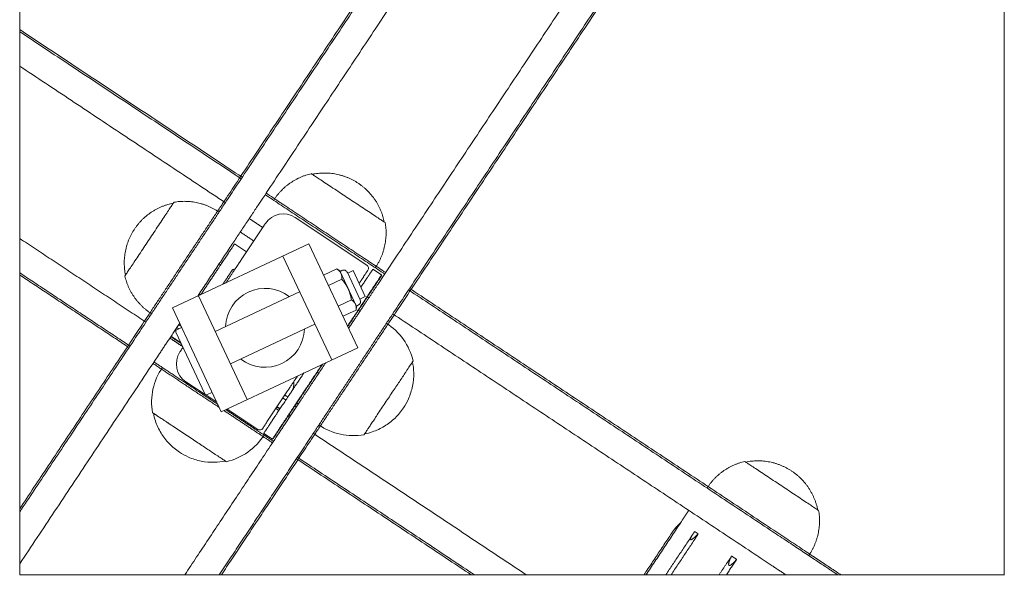
# Model space of a CAD drawing. Units: millimetres. Extents: x -898 to 19489, y -4015 to 617.
# Drawn here: x 1306 to 1581, y -694 to -539 of the extents above; entities that cross this region are included whole.
import ezdxf

# ---------------------------------------------------------------- set-up
doc = ezdxf.new("R2010")
doc.units = ezdxf.units.MM
doc.header["$LTSCALE"] = 20
doc.layers.add('2d', color=230, linetype='Continuous')

msp = doc.modelspace()

# ---------------------------------------------------------------- linework, layer by layer
at = {"layer": '2d', "linetype": 'Continuous', "lineweight": 0}
for p, q in [((1306.17, -419.47), (1306.17, -693.83)), ((1580.53, -694), (1580.53, -419.47)), ((1382.95, -594.24), (1402.94, -607.52)), ((1348.73, -619.46), (1386.73, -601.58)), ((1366.04, -601.61), (1369.37, -603.83)), ((1386.73, -601.58), (1400.35, -630.54)), ((1393.12, -633.94), (1379.49, -604.99)), ((1365.57, -608.64), (1365.99, -608.92)), ((1390.85, -610.34), (1394.56, -608.59)), ((1395.38, -609.14), (1394.56, -608.59)), ((1395.43, -609.25), (1395.95, -609)), ((1397.57, -609.74), (1399.08, -609.03)), ((1402.48, -616.27), (1399.08, -609.03)), ((1407.02, -610.23), (1404.6, -608.62)), ((1392.2, -613.2), (1395.91, -611.45)), ((1395.38, -609.14), (1400.04, -619.05)), ((1401.07, -617.16), (1397.49, -609.56)), ((1407.02, -610.23), (1407.05, -610.37)), ((1362.78, -612.84), (1362.79, -612.85)), ((1355.97, -616.06), (1369.59, -645.01)), ((1360.65, -626.01), (1384.17, -614.94)), ((1394.89, -618.92), (1398.6, -617.17)), ((1400.98, -616.98), (1402.48, -616.27)), ((1362.35, -648.42), (1348.73, -619.46)), ((1396.23, -621.78), (1399.95, -620.03)), ((1400.04, -619.05), (1399.95, -620.03)), ((1399.99, -618.94), (1400.51, -618.7)), ((1349.92, -625.53), (1351.28, -624.89)), ((1364.91, -635.06), (1388.43, -623.99)), ((1357.77, -643.39), (1349.68, -626.2)), ((1400.35, -630.54), (1362.35, -648.42)), ((1352.51, -640.05), (1361.1, -645.75)), ((1359.8, -642.99), (1358.44, -643.63)), ((1363.97, -647.66), (1372.5, -653.33)), ((1376.58, -656.04), (1374.17, -654.44)), ((1376.72, -656.01), (1376.58, -656.04)), ((1488.61, -681.11), (1490.4, -679.23)), ((1306.17, -693.83), (1580.53, -693.83))]:
    msp.add_line(p, q, dxfattribs=at)
for centre, radius, start, end in [((1379.63, -599.23), 6, 56.4009, 146.4009), ((1396.44, -610.05), 1.15, 25.2, 115.2), ((1402.38, -608.35), 1, 326.4009, 56.4009), ((1374.54, -625), 11, 52.2357, 178.1643), ((1400.02, -617.66), 1.15, 295.2, 25.2), ((1350.14, -625.98), 0.5, 115.2, 205.2), ((1374.54, -625), 11, 232.2357, 358.1643), ((1399.23, -638.07), 17, 12.9779, 57.4611), ((1355.83, -635.05), 6, 146.4009, 236.4009), ((1359.92, -645.75), 17, 145.3406, 189.8238), ((1377.61, -640.22), 5, 326.4009, 3.2708), ((1358.23, -643.18), 0.5, 205.2, 295.2), ((1399.22, -638.07), 17, 235.3406, 279.8238), ((1359.93, -645.75), 17, 282.9779, 327.4611), ((1373.05, -652.5), 1, 236.4009, 326.4009)]:
    msp.add_arc(centre, radius, start, end, dxfattribs=at)
for points, degree in [([(1434.91, -481.69), (1365.74, -585.8)], 1), ([(1366.15, -586.08), (1435.33, -481.97)], 1), ([(1441.99, -486.39), (1372.82, -590.51)], 1), ([(1406.13, -612.64), (1475.31, -508.53)], 1), ([(1481.97, -512.95), (1412.8, -617.07)], 1), ([(1413.21, -617.35), (1482.39, -513.23)], 1), ([(1368.18, -583.03), (1306.17, -541.83)], 1), ([(1306.17, -542.43), (1367.91, -583.44)], 1), ([(1363.48, -590.11), (1306.17, -552.03)], 1), ([(1373.81, -597.15), (1367.88, -606.07)], 1), ([(1306.17, -600.06), (1341.34, -623.42)], 1), ([(1371.4, -600.77), (1367.65, -598.28)], 1), ([(1362.17, -607.44), (1361.75, -607.17)], 1), ([(1336.92, -630.09), (1306.17, -609.66)], 1), ([(1306.17, -610.26), (1336.64, -630.5)], 1), ([(1364.97, -609.54), (1363.61, -611.59)], 1), ([(1402.2, -610.43), (1400.76, -612.6)], 1), ([(1414.55, -614.43), (1516.03, -681.85)], 1), ([(1516.31, -681.43), (1414.83, -614.01)], 1), ([(1356.21, -615.5), (1356.61, -615.76)], 1), ([(1400.85, -620.33), (1400.55, -620.14)], 1), ([(1511.6, -688.51), (1410.12, -621.09)], 1), ([(1351.1, -624.5), (1350.5, -624.1)], 1), ([(1338.07, -627.45), (1306.17, -675.46)], 1), ([(1306.17, -676.36), (1338.48, -627.73)], 1), ([(1351.68, -630.45), (1351.65, -630.49)], 1), ([(1345.15, -632.16), (1306.17, -690.82)], 1), ([(1389.12, -637.35), (1389.53, -637.63)], 1), ([(1380.82, -642.61), (1374.9, -651.53)], 1), ([(1380.9, -644.3), (1380.07, -643.75)], 1), ([(1383.82, -646.24), (1383.4, -645.96)], 1), ([(1352.2, -693.83), (1378.46, -654.29)], 1), ([(1387.99, -654.41), (1447.31, -693.83)], 1), ([(1385.13, -658.72), (1361.8, -693.83)], 1), ([(1362.4, -693.83), (1385.54, -658.99)], 1), ([(1432.86, -693.83), (1383.56, -661.07)], 1), ([(1383.28, -661.49), (1431.95, -693.83)], 1), ([(1492.61, -675.9), (1490.4, -679.23)], 1), ([(1490.42, -679.24), (1480.73, -693.83)], 1), ([(1480.16, -693.83), (1488.61, -681.11)], 1), ([(1486.25, -693.83), (1493.71, -682.59)], 1), ([(1495.27, -682.46), (1487.72, -693.83)], 1), ([(1488.61, -681.11), (1488.61, -681.11)], 1), ([(1488.61, -681.11), (1488.61, -681.11), (1488.61, -681.11), (1488.61, -681.11)], 3), ([(1488.61, -681.11), (1488.61, -681.11), (1488.61, -681.11), (1488.61, -681.11)], 3), ([(1493.71, -682.59), (1493.89, -682.32), (1494.07, -682.06), (1494.27, -681.8)], 3), ([(1501.08, -693.83), (1504.54, -688.62)], 1), ([(1505.95, -689.56), (1503.12, -693.83)], 1)]:
    msp.add_open_spline(points, degree=degree, dxfattribs=at)
for points, weights in [([(1387.44, -582.02), (1380.67, -583.58), (1376.93, -589.44)], [1, 0.925595992445, 1]), ([(1400.5, -584.68), (1394.62, -580.77), (1387.69, -582.18)], [1, 0.919882857315, 0.992412785874]), ([(1365.74, -585.8), (1351.9, -606.63), (1338.07, -627.45)], [1, 0.866025403784, 1]), ([(1338.48, -627.73), (1352.32, -606.9), (1366.15, -586.08)], [1, 0.866025403784, 1]), ([(1407.77, -595.52), (1406.39, -588.59), (1400.5, -584.68)], [0.992412785874, 0.919882857315, 1]), ([(1361.73, -592.75), (1356.01, -588.79), (1349.16, -589.98)], [1, 0.925595992445, 1]), ([(1374.57, -587.87), (1391.26, -598.95), (1407.89, -610)], [0.972923917833, 0.892372427305, 0.974395352849]), ([(1408.16, -609.59), (1391.53, -598.54), (1374.85, -587.45)], [0.974395352849, 0.892372427305, 0.972923917833]), ([(1348.99, -590.23), (1342.06, -591.61), (1338.15, -597.49)], [0.992412785874, 0.919882857315, 1]), ([(1355.79, -616.14), (1364.88, -602.45), (1372.82, -590.51)], [0.936145487405, 0.918526265579, 1]), ([(1370.14, -594.53), (1371.98, -595.75), (1373.89, -597.02)], [0.972923917833, 0.963333553065, 0.956047680761]), ([(1338.15, -597.49), (1334.24, -603.38), (1335.65, -610.3)], [1, 0.919882857315, 0.992412785874]), ([(1374.63, -595.91), (1374.63, -595.91), (1373.81, -597.15)], [0.945056434479, 0.955217690258, 1]), ([(1405.25, -608.25), (1409.2, -602.53), (1408.02, -595.68)], [1, 0.925595992445, 1]), ([(1361.77, -608.04), (1366.04, -601.61), (1366.04, -601.61)], [1, 0.778231044128, 0.892294170595]), ([(1367.88, -606.07), (1366.74, -607.79), (1363.65, -612.44)], [1, 0.851222982847, 0.957100242475]), ([(1361.77, -608.04), (1359.18, -611.93), (1356.66, -615.73)], [1, 0.852607602534, 0.853559498724]), ([(1394.56, -608.59), (1395.38, -609.14), (1395.7, -609.81)], [1, 1.03795484962, 1]), ([(1404.6, -608.62), (1404.6, -608.62), (1401.26, -613.66)], [0.855513352224, 0.870169066004, 0.994413632439]), ([(1403.22, -608.9), (1403.22, -608.9), (1402.2, -610.43)], [0.945056434479, 0.955217690258, 1]), ([(1335.49, -610.55), (1337.05, -617.33), (1342.91, -621.06)], [1, 0.925595992445, 1]), ([(1365.1, -609.36), (1365.03, -609.45), (1364.97, -609.54)], [1, 0.99117980835, 1]), ([(1395.7, -609.81), (1396.01, -610.47), (1395.91, -611.45)], [1, 1.03795484912, 1]), ([(1395.91, -611.45), (1397.09, -612.77), (1397.71, -614.1)], [1, 1.03795484923, 1]), ([(1403.54, -615.46), (1407.02, -610.23), (1407.02, -610.23)], [1, 0.87049534253, 0.855513352224]), ([(1403.58, -615.58), (1407.05, -610.37), (1407.05, -610.37)], [1, 0.87049534253, 0.855513352224]), ([(1362.78, -612.84), (1362.78, -612.84), (1362.77, -612.85)], [0.999976265666, 0.980264528238, 0.970766514305]), ([(1397.71, -614.1), (1398.34, -615.42), (1398.6, -617.17)], [1, 1.03795484923, 1]), ([(1406.13, -612.64), (1402.23, -618.51), (1397.82, -625.15)], [1, 0.958216441696, 0.942495522039]), ([(1412.8, -617.07), (1398.96, -637.89), (1385.13, -658.72)], [1, 0.866025403784, 1]), ([(1403.54, -615.46), (1401.09, -619.15), (1397.52, -624.52)], [1, 0.905153183211, 0.871734341378]), ([(1397.57, -624.63), (1401.14, -619.26), (1403.58, -615.58)], [0.871619534289, 0.904990006824, 1]), ([(1398.6, -617.17), (1399.42, -617.72), (1399.73, -618.38)], [1, 1.03795484934, 1]), ([(1403.04, -616.39), (1403.25, -616.53), (1403.46, -616.67)], [0.972190800476, 0.973277991893, 0.974395352849]), ([(1385.54, -658.99), (1399.38, -638.17), (1413.21, -617.35)], [1, 0.866025403784, 1]), ([(1399.73, -618.38), (1400.04, -619.05), (1399.95, -620.03)], [1, 1.03795484953, 1]), ([(1400.97, -620.42), (1400.91, -620.38), (1400.85, -620.33)], [0.995255379024, 0.997577013881, 1]), ([(1345.15, -632.16), (1347.81, -628.15), (1350.74, -623.74)], [1, 0.971119419192, 0.954690272781]), ([(1350.46, -625.28), (1350.2, -625.1), (1349.94, -624.93)], [0.967835038001, 0.962181651371, 0.956807931521]), ([(1351.58, -630.22), (1349.76, -629.01), (1348.01, -627.85)], [0.95672882566, 0.96377858132, 0.972923917833]), ([(1351.65, -630.49), (1350.83, -631.73), (1350.83, -631.73)], [1, 0.955217690259, 0.945056434479]), ([(1343.3, -634.93), (1352.15, -640.81), (1361.78, -647.2)], [0.972923917833, 0.928480595434, 0.933527343916]), ([(1361.37, -646.33), (1352.1, -640.17), (1343.58, -634.51)], [0.933228857569, 0.93007552027, 0.972923917833]), ([(1391.47, -634.72), (1384.5, -645.2), (1378.46, -654.29)], [0.933222976173, 0.936765794743, 1]), ([(1383.61, -638.42), (1381.69, -641.3), (1380.82, -642.61)], [0.913431128002, 0.918605879022, 1]), ([(1380.35, -645.13), (1379.94, -644.86), (1379.51, -644.58)], [0.922888676854, 0.917012294533, 0.911633953989]), ([(1377.85, -647.08), (1378.28, -647.36), (1378.69, -647.63)], [0.912237815572, 0.917678260026, 0.923623070601]), ([(1378.74, -647.55), (1378.33, -647.28), (1377.91, -646.99)], [0.922888676854, 0.917012294533, 0.911633953989]), ([(1383.26, -647.07), (1383.06, -646.93), (1382.85, -646.79)], [0.97721982239, 0.972339662124, 0.967652084144]), ([(1343.17, -648.65), (1343.17, -648.65), (1344.12, -649.28)], [0.880586058239, 0.916472724029, 1]), ([(1363.09, -648.07), (1370.14, -652.76), (1376.62, -657.06)], [0.934448407614, 0.940720704795, 0.974395352849]), ([(1376.9, -656.65), (1370.54, -652.42), (1363.62, -647.82)], [0.974395352849, 0.941318707514, 0.934679819097]), ([(1378.41, -648.05), (1378, -647.77), (1377.58, -647.49)], [0.960475370745, 0.958737050529, 0.957108761759]), ([(1381.33, -649.98), (1381.12, -649.85), (1380.91, -649.71)], [0.974395352849, 0.973277991893, 0.972190800476]), ([(1381.19, -649.29), (1381.4, -649.43), (1381.6, -649.57)], [0.968980359481, 0.973738406005, 0.97869258526]), ([(1381.66, -649.48), (1381.45, -649.35), (1381.24, -649.21)], [0.97721982239, 0.972339662124, 0.967652084144]), ([(1374.9, -651.53), (1373.89, -653.05), (1373.89, -653.05)], [1, 0.955217690259, 0.945056434479]), ([(1402.12, -654.82), (1402.12, -654.82), (1402.75, -653.87)], [0.880586058239, 0.916472724029, 1]), ([(1508.22, -662.26), (1501.44, -663.82), (1497.71, -669.68)], [1, 0.925595992445, 1]), ([(1521.28, -664.92), (1515.39, -661.01), (1508.47, -662.42)], [1, 0.919882857315, 0.992412785874]), ([(1528.54, -675.76), (1527.16, -668.83), (1521.28, -664.92)], [0.992412785874, 0.919882857315, 1]), ([(1526.03, -688.49), (1529.98, -682.77), (1528.79, -675.92)], [1, 0.925595992445, 1]), ([(1490.4, -679.23), (1490.4, -679.23), (1490.42, -679.24)], [0.999432288412, 0.999416383099, 1]), ([(1494.27, -681.8), (1494.74, -682.12), (1495.27, -682.46)], [0.998669775855, 0.997533194494, 0.998666120227]), ([(1516.03, -681.85), (1528.76, -690.31), (1534.05, -693.83)], [1, 0.913618365367, 0.938627800573]), ([(1534.96, -693.83), (1529.94, -690.49), (1516.31, -681.43)], [0.942325847317, 0.908035463276, 1]), ([(1504.54, -688.62), (1505.24, -689.09), (1505.95, -689.56)], [0.998654156738, 0.997519821683, 0.998654963294]), ([(1511.6, -688.51), (1515.96, -691.41), (1519.6, -693.83)], [1, 0.968627152359, 0.951947471884])]:
    msp.add_rational_spline(points, weights, degree=2, dxfattribs=at)
for points, weights, knots in [([(1408.02, -595.68), (1408.02, -595.68), (1397.73, -588.85), (1387.44, -582.02), (1387.44, -582.02)], [1, 0.707106781187, 1, 0.707106781187, 1], [-38.798669, -38.798669, -38.798669, -19.399335, -19.399335, 0, 0, 0]), ([(1349.16, -589.98), (1349.16, -589.98), (1342.32, -600.26), (1335.49, -610.55), (1335.49, -610.55)], [1, 0.707106781187, 1, 0.707106781187, 1], [-38.798669, -38.798669, -38.798669, -19.399335, -19.399335, 0, 0, 0]), ([(1365.57, -608.64), (1365.57, -608.64), (1365.57, -608.65), (1365.51, -608.73), (1365.1, -609.36)], [0.956894604062, 0.976161848138, 1, 0.751359025073, 1], [1.116361, 1.116361, 1.116361, 1.234741, 1.234741, 2.469481, 2.469481, 2.469481]), ([(1362.78, -612.84), (1362.79, -612.83), (1363.04, -612.45), (1363.3, -612.07), (1363.61, -611.59)], [0.994148936646, 0.899426588671, 1, 0.896413408029, 1], [-2.144375, -2.144375, -2.144375, -1.088012, -1.088012, 0, 0, 0]), ([(1348.28, -627.43), (1349.23, -628.06), (1350.28, -628.76), (1350.72, -629.05), (1351.17, -629.35)], [0.955545524695, 0.975767965114, 1, 0.989920116587, 0.980534029022], [39.478991, 39.478991, 39.478991, 43.039819, 43.039819, 44.521029, 44.521029, 44.521029]), ([(1351.08, -629.17), (1350.68, -628.9), (1350.29, -628.64), (1349.26, -627.96), (1348.34, -627.35)], [0.982352458974, 0.990893067523, 1, 0.976521994004, 0.956807931521], [41.853777, 41.853777, 41.853777, 43.196899, 43.196899, 46.659516, 46.659516, 46.659516]), ([(1390.42, -635.21), (1385.74, -642.25), (1382.12, -647.71), (1376.58, -656.04), (1376.58, -656.04)], [0.861018137179, 0.886616766518, 1, 0.836611438657, 0.855513352224], [26.47475, 26.47475, 26.47475, 43.196899, 43.196899, 67.294006, 67.294006, 67.294006]), ([(1376.72, -656.01), (1376.72, -656.01), (1382.24, -647.71), (1385.88, -642.22), (1390.6, -635.13)], [0.855513352224, 0.836611438657, 1, 0.885597484826, 0.860564983278], [19.030338, 19.030338, 19.030338, 43.039819, 43.039819, 59.850941, 59.850941, 59.850941]), ([(1402.75, -653.87), (1405.62, -649.55), (1411.83, -640.22), (1415.79, -634.25), (1415.79, -634.25)], [1, 0.707106781187, 1, 0.790634057158, 0.880586058239], [-38.798669, -38.798669, -38.798669, -19.399335, -19.399335, -5.532301, -5.532301, -5.532301]), ([(1385.36, -637.59), (1382.21, -642.32), (1379.7, -646.1), (1374.17, -654.44), (1374.17, -654.44)], [0.882411085759, 0.918561940895, 1, 0.836611438657, 0.855513352224], [31.186134, 31.186134, 31.186134, 43.196899, 43.196899, 67.294006, 67.294006, 67.294006]), ([(1344.12, -649.28), (1348.44, -652.15), (1357.78, -658.35), (1363.75, -662.32), (1363.75, -662.32)], [1, 0.707106781187, 1, 0.790634057158, 0.880586058239], [-38.798669, -38.798669, -38.798669, -19.399335, -19.399335, -5.532301, -5.532301, -5.532301]), ([(1528.79, -675.92), (1528.79, -675.92), (1518.51, -669.09), (1508.22, -662.26), (1508.22, -662.26)], [1, 0.707106781187, 1, 0.707106781187, 1], [-38.798669, -38.798669, -38.798669, -19.399335, -19.399335, 0, 0, 0])]:
    msp.add_rational_spline(points, weights, degree=2, knots=knots, dxfattribs=at)
for points, knots in [([(1415.63, -634.5), (1415.83, -635.5), (1415.94, -636.52), (1415.99, -638.78), (1415.88, -640.03), (1415.39, -642.47), (1415.01, -643.66), (1414.12, -645.67), (1413.66, -646.51), (1413.13, -647.31)], [0.648301, 0.648301, 0.648301, 0.648301, 3.70355, 3.70355, 7.43057, 7.43057, 11.157402, 11.157402, 14.018109, 14.018109, 14.018109, 14.018109]), ([(1413.13, -647.31), (1412.45, -648.34), (1411.65, -649.29), (1409.86, -651.01), (1408.87, -651.78), (1406.74, -653.07), (1405.6, -653.6), (1403.73, -654.24), (1403.01, -654.43), (1402.29, -654.57)], [0, 0, 0, 0, 3.703552, 3.703552, 7.430572, 7.430572, 11.157404, 11.157404, 13.369656, 13.369656, 13.369656, 13.369656]), ([(1350.69, -659.66), (1349.66, -658.97), (1348.7, -658.17), (1346.98, -656.39), (1346.22, -655.39), (1344.93, -653.27), (1344.39, -652.13), (1343.76, -650.25), (1343.57, -649.54), (1343.42, -648.81)], [0, 0, 0, 0, 3.703552, 3.703552, 7.430572, 7.430572, 11.157404, 11.157404, 13.369656, 13.369656, 13.369656, 13.369656]), ([(1363.5, -662.15), (1362.5, -662.36), (1361.48, -662.47), (1359.22, -662.52), (1357.97, -662.41), (1355.53, -661.92), (1354.33, -661.54), (1352.32, -660.65), (1351.48, -660.18), (1350.69, -659.66)], [0.648301, 0.648301, 0.648301, 0.648301, 3.70355, 3.70355, 7.43057, 7.43057, 11.157402, 11.157402, 14.018109, 14.018109, 14.018109, 14.018109]), ([(1490.42, -679.24), (1490.25, -679.41), (1490.09, -679.58), (1489.84, -679.84), (1489.76, -679.92), (1489.64, -680.05), (1489.6, -680.09), (1489.52, -680.17), (1489.48, -680.22), (1489.36, -680.34), (1489.28, -680.42), (1489.16, -680.55), (1489.12, -680.59), (1489.04, -680.67), (1489, -680.71), (1488.92, -680.78), (1488.89, -680.82), (1488.82, -680.9), (1488.78, -680.94), (1488.73, -680.99), (1488.71, -681), (1488.68, -681.03), (1488.67, -681.05), (1488.63, -681.09), (1488.61, -681.11), (1488.61, -681.11)], [-2.838116, -2.838116, -2.838116, -2.838116, -2.116594, -2.116594, -1.756806, -1.756806, -1.57716, -1.57716, -1.397109, -1.397109, -1.038178, -1.038178, -0.858611, -0.858611, -0.682436, -0.682436, -0.509916, -0.509916, -0.331279, -0.331279, -0.24564, -0.24564, -0.166217, -0.166217, 0, 0, 0, 0]), ([(1495.27, -682.46), (1495.2, -682.53), (1495.14, -682.59), (1495.01, -682.71), (1494.95, -682.77), (1494.82, -682.89), (1494.76, -682.95), (1494.63, -683.07), (1494.56, -683.13), (1494.46, -683.22), (1494.43, -683.25), (1494.36, -683.31), (1494.32, -683.34), (1494.26, -683.4), (1494.22, -683.43), (1494.15, -683.48), (1494.12, -683.51), (1494.05, -683.57), (1494.01, -683.6), (1493.94, -683.66), (1493.9, -683.68), (1493.85, -683.72), (1493.83, -683.74), (1493.79, -683.77), (1493.77, -683.78), (1493.74, -683.81), (1493.72, -683.82), (1493.68, -683.84), (1493.66, -683.86), (1493.59, -683.91), (1493.53, -683.94), (1493.46, -683.98), (1493.45, -683.99), (1493.43, -684), (1493.41, -684.01), (1493.37, -684.03), (1493.34, -684.04), (1493.3, -684.06), (1493.28, -684.06), (1493.26, -684.07), (1493.25, -684.07), (1493.24, -684.08), (1493.23, -684.08), (1493.22, -684.09), (1493.2, -684.09), (1493.18, -684.09), (1493.16, -684.09), (1493.14, -684.09), (1493.13, -684.09), (1493.12, -684.09), (1493.11, -684.09), (1493.1, -684.08), (1493.09, -684.08), (1493.07, -684.07), (1493.07, -684.07), (1493.05, -684.05), (1493.05, -684.04), (1493.04, -684.03), (1493.04, -684.03), (1493.04, -684.02), (1493.04, -684.02), (1493.04, -684.01), (1493.03, -684.01), (1493.03, -683.99), (1493.03, -683.98), (1493.03, -683.95), (1493.03, -683.94), (1493.03, -683.9), (1493.04, -683.88), (1493.04, -683.84), (1493.05, -683.83), (1493.05, -683.81), (1493.05, -683.8), (1493.06, -683.78), (1493.06, -683.77), (1493.07, -683.75), (1493.08, -683.73), (1493.09, -683.7), (1493.09, -683.68), (1493.11, -683.64), (1493.12, -683.62), (1493.14, -683.56), (1493.16, -683.52), (1493.2, -683.44), (1493.22, -683.41), (1493.26, -683.33), (1493.28, -683.29), (1493.32, -683.22), (1493.34, -683.18), (1493.39, -683.1), (1493.41, -683.06), (1493.46, -682.99), (1493.48, -682.95), (1493.52, -682.88), (1493.55, -682.84), (1493.62, -682.73), (1493.66, -682.66), (1493.71, -682.59)], [-4.677014, -4.677014, -4.677014, -4.677014, -4.411334, -4.411334, -4.145105, -4.145105, -3.87814, -3.87814, -3.610209, -3.610209, -3.475806, -3.475806, -3.341031, -3.341031, -3.205782, -3.205782, -3.069932, -3.069932, -2.928897, -2.928897, -2.79281, -2.79281, -2.724369, -2.724369, -2.655517, -2.655517, -2.586149, -2.586149, -2.516136, -2.516136, -2.318115, -2.318115, -2.272711, -2.272711, -2.226462, -2.226462, -2.129476, -2.129476, -2.077418, -2.077418, -2.049934, -2.049934, -2.029062, -2.029062, -1.988168, -1.988168, -1.939198, -1.939198, -1.906937, -1.906937, -1.881571, -1.881571, -1.846542, -1.846542, -1.803953, -1.803953, -1.765204, -1.765204, -1.751738, -1.751738, -1.74011, -1.74011, -1.718707, -1.718707, -1.663252, -1.663252, -1.615842, -1.615842, -1.530329, -1.530329, -1.490282, -1.490282, -1.4513, -1.4513, -1.413073, -1.413073, -1.375455, -1.375455, -1.301633, -1.301633, -1.229246, -1.229246, -1.090047, -1.090047, -0.951268, -0.951268, -0.814155, -0.814155, -0.67822, -0.67822, -0.539156, -0.539156, -0.403679, -0.403679, -0.268727, -0.268727, 0, 0, 0, 0]), ([(1504.54, -688.62), (1504.44, -688.81), (1504.34, -689.01), (1504.23, -689.25), (1504.21, -689.3), (1504.17, -689.4), (1504.14, -689.45), (1504.08, -689.6), (1504.04, -689.7), (1503.98, -689.85), (1503.96, -689.9), (1503.92, -690.01), (1503.9, -690.06), (1503.88, -690.13), (1503.87, -690.16), (1503.85, -690.21), (1503.84, -690.24), (1503.83, -690.29), (1503.82, -690.32), (1503.8, -690.37), (1503.8, -690.4), (1503.78, -690.46), (1503.77, -690.49), (1503.76, -690.56), (1503.75, -690.59), (1503.74, -690.64), (1503.74, -690.65), (1503.74, -690.69), (1503.73, -690.7), (1503.73, -690.73), (1503.73, -690.75), (1503.72, -690.78), (1503.72, -690.8), (1503.72, -690.83), (1503.72, -690.85), (1503.72, -690.89), (1503.72, -690.9), (1503.72, -690.96), (1503.72, -691), (1503.73, -691.04), (1503.73, -691.05), (1503.74, -691.07), (1503.74, -691.08), (1503.74, -691.09), (1503.75, -691.11), (1503.76, -691.13), (1503.76, -691.14), (1503.78, -691.16), (1503.78, -691.17), (1503.79, -691.18), (1503.8, -691.19), (1503.81, -691.2), (1503.82, -691.21), (1503.84, -691.23), (1503.85, -691.23), (1503.87, -691.24), (1503.88, -691.24), (1503.89, -691.25), (1503.9, -691.25), (1503.93, -691.25), (1503.94, -691.25), (1503.97, -691.25), (1503.98, -691.25), (1504, -691.25), (1504, -691.25), (1504.02, -691.25), (1504.03, -691.25), (1504.06, -691.24), (1504.08, -691.23), (1504.12, -691.22), (1504.13, -691.22), (1504.18, -691.2), (1504.21, -691.18), (1504.26, -691.16), (1504.27, -691.15), (1504.3, -691.14), (1504.32, -691.13), (1504.34, -691.11), (1504.36, -691.1), (1504.39, -691.09), (1504.4, -691.08), (1504.43, -691.06), (1504.44, -691.05), (1504.47, -691.03), (1504.48, -691.02), (1504.52, -690.99), (1504.55, -690.97), (1504.62, -690.92), (1504.67, -690.88), (1504.75, -690.81), (1504.79, -690.78), (1504.91, -690.67), (1505, -690.59), (1505.15, -690.44), (1505.23, -690.36), (1505.34, -690.24), (1505.38, -690.21), (1505.45, -690.13), (1505.49, -690.09), (1505.67, -689.89), (1505.81, -689.73), (1505.95, -689.56)], [0, 0, 0, 0, 0.658279, 0.658279, 0.823465, 0.823465, 0.98904, 0.98904, 1.32173, 1.32173, 1.49104, 1.49104, 1.658447, 1.658447, 1.742591, 1.742591, 1.827125, 1.827125, 1.912133, 1.912133, 1.99771, 1.99771, 2.103958, 2.103958, 2.20284, 2.20284, 2.251834, 2.251834, 2.301346, 2.301346, 2.351519, 2.351519, 2.402537, 2.402537, 2.454633, 2.454633, 2.508129, 2.508129, 2.622833, 2.622833, 2.654836, 2.654836, 2.673445, 2.673445, 2.709481, 2.709481, 2.75313, 2.75313, 2.781979, 2.781979, 2.801679, 2.801679, 2.84273, 2.84273, 2.883357, 2.883357, 2.902712, 2.902712, 2.930924, 2.930924, 2.973387, 2.973387, 3.008251, 3.008251, 3.029738, 3.029738, 3.061919, 3.061919, 3.121444, 3.121444, 3.177067, 3.177067, 3.281462, 3.281462, 3.332433, 3.332433, 3.38254, 3.38254, 3.431975, 3.431975, 3.480887, 3.480887, 3.5294, 3.5294, 3.580405, 3.580405, 3.687316, 3.687316, 3.857704, 3.857704, 4.026181, 4.026181, 4.353946, 4.353946, 4.686093, 4.686093, 4.851396, 4.851396, 5.016309, 5.016309, 5.673495, 5.673495, 5.673495, 5.673495])]:
    msp.add_open_spline(points, degree=3, knots=knots, dxfattribs=at)

doc.saveas('drawing.dxf')
